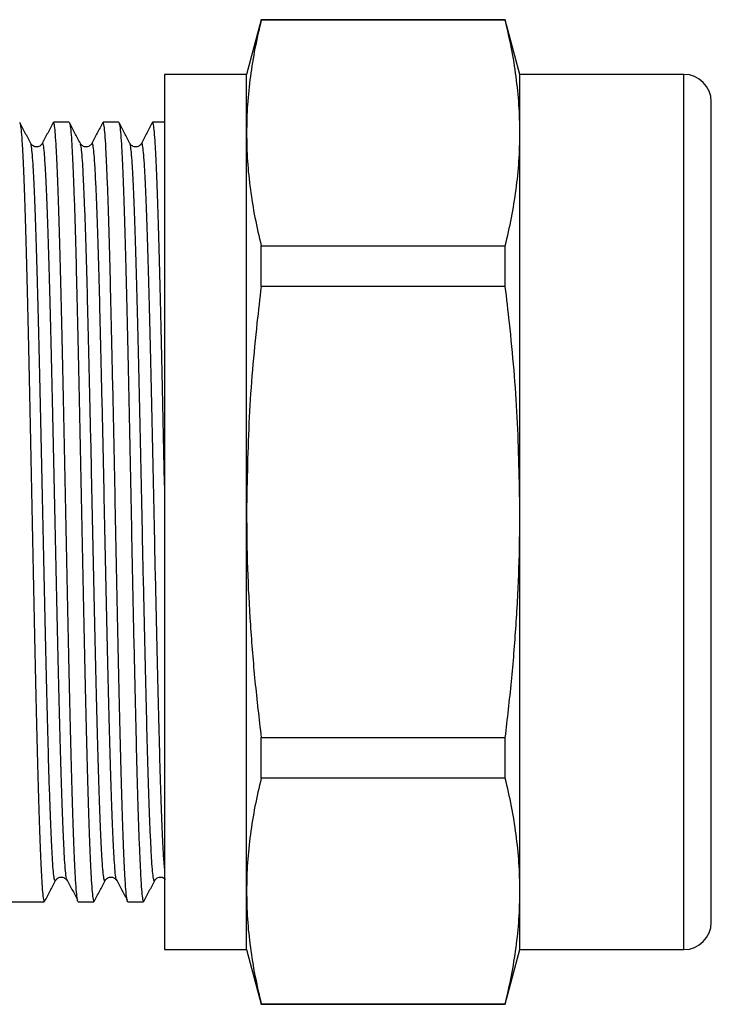
# Model space of a CAD drawing. Extents: x 37 to 380, y 103 to 250.
# Drawn here: x 159 to 184, y 212 to 248 of the extents above; entities that cross this region are included whole.
import ezdxf

# ---------------------------------------------------------------- set-up
doc = ezdxf.new("R2010")
doc.units = 0
doc.layers.get('0').update_dxf_attribs({"linetype": 'CONTINUOUS'})

msp = doc.modelspace()

# ---------------------------------------------------------------- linework, layer by layer
at = {"color": 7, "linetype": 'CONTINUOUS'}
for p, q in [((167.357, 248.002), (166.821, 246.002)), ((176.285, 248.002), (167.357, 248.002)), ((167.357, 247.981), (167.357, 248.002)), ((176.285, 247.981), (167.357, 247.981)), ((176.821, 246.002), (176.285, 248.002)), ((176.285, 247.981), (176.285, 248.002)), ((166.821, 246.002), (163.821, 246.002)), ((163.821, 246.002), (163.821, 230.002)), ((166.821, 243.858), (166.821, 246.002)), ((182.821, 246.002), (176.821, 246.002)), ((176.821, 243.858), (176.821, 246.002)), ((183.821, 215.002), (183.821, 245.002)), ((160.332, 244.252), (159.759, 244.252)), ((162.146, 244.252), (161.573, 244.252)), ((163.821, 244.252), (163.387, 244.252)), ((166.821, 230.002), (166.821, 243.858)), ((176.821, 230.002), (176.821, 243.858)), ((158.929, 243.454), (158.928, 243.456)), ((160.743, 243.454), (160.742, 243.456)), ((162.557, 243.454), (162.556, 243.456)), ((167.357, 238.248), (167.357, 239.735)), ((167.357, 239.735), (176.285, 239.735)), ((176.285, 238.248), (176.285, 239.735)), ((176.285, 238.248), (167.357, 238.248)), ((163.821, 230.002), (163.821, 214.002)), ((166.821, 216.145), (166.821, 230.002)), ((176.821, 216.145), (176.821, 230.002)), ((167.357, 220.268), (167.357, 221.756)), ((167.357, 221.756), (176.285, 221.756)), ((176.285, 220.268), (176.285, 221.756)), ((176.285, 220.268), (167.357, 220.268)), ((159.836, 216.549), (159.835, 216.547)), ((161.65, 216.549), (161.649, 216.547)), ((163.464, 216.549), (163.463, 216.547)), ((166.821, 214.002), (166.821, 216.145)), ((176.821, 214.002), (176.821, 216.145)), ((157.569, 215.752), (159.425, 215.752)), ((160.666, 215.752), (161.239, 215.752)), ((162.48, 215.752), (163.053, 215.752)), ((163.821, 214.002), (166.821, 214.002)), ((166.821, 214.002), (167.357, 212.002)), ((176.285, 212.002), (176.821, 214.002)), ((176.821, 214.002), (182.821, 214.002)), ((167.357, 212.022), (176.285, 212.022)), ((167.357, 212.002), (167.357, 212.022)), ((167.357, 212.002), (176.285, 212.002)), ((176.285, 212.002), (176.285, 212.022))]:
    msp.add_line(p, q, dxfattribs=at)
at = {"color": 8, "linetype": 'CONTINUOUS'}
msp.add_line((182.821, 214.002), (182.821, 246.002), dxfattribs=at)
at = {"color": 7, "linetype": 'CONTINUOUS'}
for centre, start, end in [((182.821, 245.002), 0, 90), ((182.821, 215.002), 270, 0)]:
    msp.add_arc(centre, 1, start, end, dxfattribs=at)
for points, knots in [([(167.357, 247.981), (167.277, 247.64), (167.119, 246.956), (166.952, 245.927), (166.842, 244.894), (166.828, 244.203), (166.821, 243.858)], [0, 0, 0, 0, 0.249557, 0.499105, 0.749555, 1, 1, 1, 1]), ([(176.821, 243.858), (176.814, 244.202), (176.8, 244.89), (176.69, 245.921), (176.523, 246.952), (176.364, 247.638), (176.285, 247.981)], [0, 0, 0, 0, 0.249502, 0.499008, 0.7495, 1, 1, 1, 1]), ([(158.929, 243.474), (158.863, 243.602), (158.73, 243.857), (158.596, 244.113), (158.53, 244.24)], [0, 0, 0, 0, 0.499985, 1, 1, 1, 1]), ([(158.53, 244.22), (158.537, 244.206), (158.555, 244.173), (158.584, 243.914), (158.615, 243.477), (158.647, 242.865), (158.68, 242.089), (158.713, 241.156), (158.746, 240.083), (158.778, 238.891), (158.809, 237.592), (158.842, 236.194), (158.875, 234.707), (158.908, 233.159), (158.94, 231.579), (158.972, 229.988), (159.003, 228.397), (159.036, 226.818), (159.069, 225.271), (159.102, 223.786), (159.135, 222.389), (159.166, 221.091), (159.198, 219.901), (159.231, 218.831), (159.264, 217.9), (159.297, 217.127), (159.329, 216.518), (159.36, 216.081), (159.392, 215.803), (159.414, 215.769), (159.425, 215.752)], [0, 0, 0, 0, 0.023846, 0.060051, 0.095828, 0.131786, 0.168111, 0.204576, 0.240947, 0.276997, 0.312732, 0.348864, 0.385272, 0.421727, 0.457997, 0.493856, 0.529716, 0.565985, 0.60244, 0.638849, 0.674981, 0.710716, 0.746765, 0.783137, 0.819601, 0.855926, 0.891885, 0.927661, 0.963867, 1, 1, 1, 1]), ([(159.748, 244.242), (159.681, 244.114), (159.548, 243.859), (159.415, 243.603), (159.349, 243.476)], [0, 0, 0, 0, 0.500014, 1, 1, 1, 1]), ([(160.666, 215.752), (160.666, 215.752), (160.655, 215.722), (160.633, 215.828), (160.6, 216.081), (160.569, 216.528), (160.537, 217.138), (160.504, 217.915), (160.471, 218.848), (160.438, 219.92), (160.406, 221.112), (160.375, 222.412), (160.342, 223.81), (160.309, 225.296), (160.276, 226.844), (160.244, 228.424), (160.212, 230.015), (160.181, 231.606), (160.148, 233.186), (160.115, 234.733), (160.082, 236.218), (160.049, 237.615), (160.018, 238.912), (159.986, 240.102), (159.953, 241.173), (159.92, 242.103), (159.887, 242.877), (159.855, 243.486), (159.824, 243.923), (159.792, 244.2), (159.77, 244.234), (159.759, 244.251)], [0, 0, 0, 0, 0.000299, 0.036272, 0.072016, 0.107337, 0.142838, 0.178701, 0.214701, 0.250609, 0.2862, 0.32148, 0.357152, 0.393097, 0.429088, 0.464896, 0.500299, 0.535702, 0.57151, 0.607501, 0.643446, 0.679118, 0.714398, 0.749989, 0.785897, 0.821897, 0.85776, 0.893261, 0.928582, 0.964327, 1, 1, 1, 1]), ([(160.743, 243.474), (160.677, 243.602), (160.544, 243.857), (160.41, 244.113), (160.344, 244.24)], [0, 0, 0, 0, 0.499985, 1, 1, 1, 1]), ([(160.344, 244.22), (160.351, 244.206), (160.369, 244.173), (160.398, 243.914), (160.429, 243.477), (160.461, 242.865), (160.494, 242.089), (160.527, 241.156), (160.56, 240.083), (160.592, 238.891), (160.623, 237.592), (160.656, 236.194), (160.689, 234.707), (160.722, 233.159), (160.754, 231.579), (160.786, 229.988), (160.817, 228.397), (160.85, 226.818), (160.883, 225.271), (160.916, 223.786), (160.949, 222.389), (160.98, 221.091), (161.012, 219.901), (161.045, 218.831), (161.078, 217.9), (161.111, 217.127), (161.143, 216.518), (161.174, 216.081), (161.206, 215.803), (161.228, 215.769), (161.239, 215.752)], [0, 0, 0, 0, 0.023846, 0.060051, 0.095828, 0.131786, 0.168111, 0.204576, 0.240947, 0.276997, 0.312732, 0.348864, 0.385272, 0.421727, 0.457997, 0.493856, 0.529716, 0.565985, 0.60244, 0.638849, 0.674981, 0.710716, 0.746765, 0.783137, 0.819601, 0.855926, 0.891885, 0.927661, 0.963867, 1, 1, 1, 1]), ([(161.562, 244.242), (161.495, 244.114), (161.362, 243.859), (161.229, 243.603), (161.163, 243.476)], [0, 0, 0, 0, 0.500014, 1, 1, 1, 1]), ([(162.48, 215.752), (162.48, 215.752), (162.469, 215.722), (162.447, 215.828), (162.414, 216.081), (162.383, 216.528), (162.351, 217.138), (162.318, 217.915), (162.285, 218.848), (162.252, 219.92), (162.22, 221.112), (162.189, 222.412), (162.156, 223.81), (162.123, 225.296), (162.09, 226.844), (162.058, 228.424), (162.026, 230.015), (161.995, 231.606), (161.962, 233.186), (161.929, 234.733), (161.896, 236.218), (161.863, 237.615), (161.832, 238.912), (161.8, 240.102), (161.767, 241.173), (161.734, 242.103), (161.701, 242.877), (161.669, 243.486), (161.638, 243.923), (161.606, 244.2), (161.584, 244.234), (161.573, 244.251)], [0, 0, 0, 0, 0.000299, 0.036272, 0.072016, 0.107337, 0.142838, 0.178701, 0.214701, 0.250609, 0.2862, 0.32148, 0.357152, 0.393097, 0.429088, 0.464896, 0.500299, 0.535702, 0.57151, 0.607501, 0.643446, 0.679118, 0.714398, 0.749989, 0.785897, 0.821897, 0.85776, 0.893261, 0.928582, 0.964327, 1, 1, 1, 1]), ([(162.557, 243.474), (162.491, 243.602), (162.358, 243.857), (162.224, 244.113), (162.158, 244.24)], [0, 0, 0, 0, 0.499985, 1, 1, 1, 1]), ([(162.158, 244.22), (162.165, 244.206), (162.183, 244.173), (162.212, 243.914), (162.243, 243.477), (162.275, 242.865), (162.308, 242.089), (162.341, 241.156), (162.374, 240.083), (162.406, 238.891), (162.437, 237.592), (162.47, 236.194), (162.503, 234.707), (162.536, 233.159), (162.568, 231.579), (162.6, 229.988), (162.631, 228.397), (162.664, 226.818), (162.697, 225.271), (162.73, 223.786), (162.763, 222.389), (162.794, 221.091), (162.826, 219.901), (162.859, 218.831), (162.892, 217.9), (162.925, 217.127), (162.957, 216.518), (162.988, 216.081), (163.02, 215.803), (163.042, 215.769), (163.053, 215.752)], [0, 0, 0, 0, 0.023846, 0.060051, 0.095828, 0.131786, 0.168111, 0.204576, 0.240947, 0.276997, 0.312732, 0.348864, 0.385272, 0.421727, 0.457997, 0.493856, 0.529716, 0.565985, 0.60244, 0.638849, 0.674981, 0.710716, 0.746765, 0.783137, 0.819601, 0.855926, 0.891885, 0.927661, 0.963867, 1, 1, 1, 1]), ([(163.376, 244.242), (163.309, 244.114), (163.176, 243.859), (163.043, 243.603), (162.977, 243.476)], [0, 0, 0, 0, 0.500014, 1, 1, 1, 1]), ([(163.821, 230.988), (163.817, 231.191), (163.802, 231.928), (163.776, 233.185), (163.743, 234.733), (163.71, 236.218), (163.677, 237.615), (163.646, 238.912), (163.614, 240.102), (163.581, 241.173), (163.548, 242.103), (163.515, 242.877), (163.483, 243.486), (163.452, 243.923), (163.42, 244.2), (163.398, 244.234), (163.387, 244.251)], [0, 0, 0, 0, 0.028518, 0.103441, 0.178748, 0.253958, 0.328597, 0.402416, 0.476885, 0.552018, 0.627344, 0.702382, 0.776663, 0.850568, 0.925358, 1, 1, 1, 1]), ([(166.821, 243.858), (166.828, 243.514), (166.841, 242.827), (166.952, 241.795), (167.118, 240.764), (167.277, 240.078), (167.357, 239.735)], [0, 0, 0, 0, 0.249502, 0.499008, 0.7495, 1, 1, 1, 1]), ([(176.285, 239.735), (176.364, 240.077), (176.522, 240.76), (176.689, 241.79), (176.8, 242.823), (176.814, 243.513), (176.821, 243.858)], [0, 0, 0, 0, 0.249557, 0.499105, 0.749555, 1, 1, 1, 1]), ([(159.348, 243.475), (159.33, 243.447), (159.292, 243.391), (159.157, 243.337), (159.002, 243.374), (158.953, 243.441), (158.929, 243.475)], [0, 0, 0, 0, 0.230479, 0.477664, 0.736875, 1, 1, 1, 1]), ([(161.162, 243.475), (161.144, 243.447), (161.106, 243.391), (160.971, 243.337), (160.816, 243.374), (160.767, 243.441), (160.743, 243.475)], [0, 0, 0, 0, 0.2304792, 0.4776646, 0.736875, 1, 1, 1, 1]), ([(162.976, 243.475), (162.958, 243.447), (162.92, 243.391), (162.785, 243.337), (162.63, 243.374), (162.581, 243.441), (162.557, 243.475)], [0, 0, 0, 0, 0.230479, 0.477665, 0.736875, 1, 1, 1, 1]), ([(167.357, 238.248), (167.304, 237.805), (167.118, 236.216), (166.88, 233.468), (166.841, 231.158), (166.821, 230.002)], [0, 0, 0, 0, 0.161951, 0.580409, 1, 1, 1, 1]), ([(176.821, 230.002), (176.801, 231.155), (176.761, 233.465), (176.524, 236.213), (176.337, 237.805), (176.285, 238.248)], [0, 0, 0, 0, 0.418404, 0.838049, 1, 1, 1, 1]), ([(166.821, 230.002), (166.828, 229.314), (166.841, 227.939), (166.952, 225.875), (167.118, 223.813), (167.277, 222.441), (167.357, 221.756)], [0, 0, 0, 0, 0.249502, 0.499008, 0.7495, 1, 1, 1, 1]), ([(176.285, 221.756), (176.364, 222.439), (176.522, 223.805), (176.689, 225.865), (176.8, 227.931), (176.814, 229.311), (176.821, 230.002)], [0, 0, 0, 0, 0.249557, 0.499105, 0.749555, 1, 1, 1, 1]), ([(167.357, 220.268), (167.277, 219.927), (167.119, 219.244), (166.952, 218.214), (166.842, 217.181), (166.828, 216.49), (166.821, 216.145)], [0, 0, 0, 0, 0.249557, 0.499105, 0.749555, 1, 1, 1, 1]), ([(176.821, 216.145), (176.814, 216.489), (176.8, 217.177), (176.69, 218.209), (176.523, 219.24), (176.364, 219.926), (176.285, 220.268)], [0, 0, 0, 0, 0.249502, 0.499008, 0.7495, 1, 1, 1, 1]), ([(159.437, 215.763), (159.503, 215.891), (159.637, 216.146), (159.77, 216.401), (159.836, 216.529)], [0, 0, 0, 0, 0.500015, 1, 1, 1, 1]), ([(159.836, 216.529), (159.854, 216.556), (159.892, 216.612), (160.027, 216.667), (160.183, 216.629), (160.231, 216.562), (160.255, 216.529)], [0, 0, 0, 0, 0.230479, 0.477664, 0.736875, 1, 1, 1, 1]), ([(160.238, 216.586), (160.304, 216.459), (160.437, 216.204), (160.57, 215.95), (160.637, 215.823)], [0, 0, 0, 0, 0.499997, 1, 1, 1, 1]), ([(161.251, 215.763), (161.317, 215.891), (161.451, 216.146), (161.584, 216.401), (161.65, 216.529)], [0, 0, 0, 0, 0.500015, 1, 1, 1, 1]), ([(161.65, 216.529), (161.668, 216.556), (161.706, 216.612), (161.841, 216.667), (161.997, 216.629), (162.045, 216.562), (162.069, 216.529)], [0, 0, 0, 0, 0.230479, 0.477665, 0.736875, 1, 1, 1, 1]), ([(162.052, 216.586), (162.118, 216.459), (162.251, 216.204), (162.384, 215.95), (162.451, 215.823)], [0, 0, 0, 0, 0.499997, 1, 1, 1, 1]), ([(163.065, 215.763), (163.131, 215.891), (163.265, 216.146), (163.398, 216.401), (163.464, 216.529)], [0, 0, 0, 0, 0.5000148, 1, 1, 1, 1]), ([(163.464, 216.529), (163.482, 216.556), (163.521, 216.612), (163.654, 216.666), (163.796, 216.635), (163.837, 216.581), (163.854, 216.559)], [0, 0, 0, 0, 0.252479, 0.523258, 0.807211, 1, 1, 1, 1]), ([(166.821, 216.145), (166.828, 215.801), (166.841, 215.114), (166.952, 214.082), (167.118, 213.051), (167.277, 212.365), (167.357, 212.022)], [0, 0, 0, 0, 0.249502, 0.499008, 0.7495, 1, 1, 1, 1]), ([(176.285, 212.022), (176.364, 212.364), (176.522, 213.047), (176.689, 214.077), (176.8, 215.11), (176.814, 215.8), (176.821, 216.145)], [0, 0, 0, 0, 0.249557, 0.499105, 0.749555, 1, 1, 1, 1])]:
    msp.add_open_spline(points, degree=3, knots=knots, dxfattribs=at)
at = {"color": 8, "linetype": 'CONTINUOUS'}
for points, knots in [([(159.835, 216.547), (159.831, 216.535), (159.817, 216.487), (159.791, 216.581), (159.758, 216.826), (159.727, 217.246), (159.695, 217.821), (159.662, 218.554), (159.629, 219.436), (159.596, 220.449), (159.564, 221.576), (159.533, 222.804), (159.501, 224.127), (159.468, 225.532), (159.435, 226.997), (159.402, 228.491), (159.37, 229.997), (159.339, 231.502), (159.306, 232.998), (159.273, 234.462), (159.24, 235.868), (159.208, 237.191), (159.177, 238.42), (159.144, 239.547), (159.112, 240.562), (159.078, 241.444), (159.046, 242.178), (159.014, 242.756), (158.982, 243.169), (158.954, 243.411), (158.936, 243.442), (158.929, 243.454)], [0, 0, 0, 0, 0.012363, 0.04837, 0.084148, 0.119503, 0.155037, 0.190934, 0.226969, 0.262911, 0.298536, 0.333849, 0.369555, 0.405534, 0.44156, 0.477402, 0.512838, 0.548275, 0.584117, 0.620142, 0.656121, 0.691827, 0.727141, 0.762765, 0.798708, 0.834742, 0.870639, 0.906174, 0.941529, 0.977307, 1, 1, 1, 1]), ([(160.238, 216.598), (160.236, 216.604), (160.223, 216.638), (160.2, 216.861), (160.169, 217.271), (160.137, 217.85), (160.105, 218.579), (160.072, 219.454), (160.04, 220.461), (160.008, 221.583), (159.976, 222.813), (159.944, 224.135), (159.911, 225.541), (159.878, 227.006), (159.845, 228.501), (159.814, 230.007), (159.782, 231.512), (159.75, 233.007), (159.716, 234.471), (159.683, 235.877), (159.651, 237.199), (159.62, 238.428), (159.588, 239.554), (159.555, 240.568), (159.522, 241.449), (159.489, 242.182), (159.457, 242.758), (159.426, 243.177), (159.393, 243.422), (159.367, 243.516), (159.353, 243.469), (159.349, 243.456)], [0, 0, 0, 0, 0.006669, 0.042671, 0.078252, 0.11405, 0.150201, 0.186484, 0.222672, 0.258973, 0.294956, 0.33134, 0.368002, 0.40471, 0.441233, 0.477342, 0.513451, 0.549973, 0.586681, 0.623343, 0.659727, 0.69571, 0.732011, 0.768635, 0.805354, 0.841931, 0.878141, 0.914166, 0.950623, 0.987313, 1, 1, 1, 1]), ([(161.649, 216.547), (161.645, 216.535), (161.631, 216.487), (161.605, 216.581), (161.572, 216.826), (161.541, 217.246), (161.509, 217.821), (161.476, 218.554), (161.443, 219.436), (161.41, 220.449), (161.378, 221.576), (161.347, 222.804), (161.315, 224.127), (161.282, 225.532), (161.249, 226.997), (161.216, 228.491), (161.184, 229.997), (161.153, 231.502), (161.12, 232.998), (161.087, 234.462), (161.054, 235.868), (161.022, 237.191), (160.991, 238.42), (160.958, 239.547), (160.926, 240.562), (160.892, 241.444), (160.86, 242.178), (160.828, 242.756), (160.796, 243.169), (160.768, 243.411), (160.75, 243.442), (160.743, 243.454)], [0, 0, 0, 0, 0.012363, 0.04837, 0.084148, 0.119503, 0.155037, 0.190934, 0.226969, 0.262911, 0.298536, 0.333849, 0.369555, 0.405534, 0.44156, 0.477402, 0.512838, 0.548275, 0.584117, 0.620142, 0.656121, 0.691827, 0.727141, 0.762765, 0.798708, 0.834742, 0.870639, 0.906174, 0.941529, 0.977307, 1, 1, 1, 1]), ([(162.052, 216.598), (162.05, 216.604), (162.037, 216.638), (162.014, 216.861), (161.983, 217.271), (161.951, 217.85), (161.919, 218.579), (161.886, 219.454), (161.854, 220.461), (161.822, 221.583), (161.79, 222.813), (161.758, 224.135), (161.725, 225.541), (161.692, 227.006), (161.659, 228.501), (161.628, 230.007), (161.596, 231.512), (161.564, 233.007), (161.53, 234.471), (161.497, 235.877), (161.465, 237.199), (161.434, 238.428), (161.402, 239.554), (161.369, 240.568), (161.336, 241.449), (161.303, 242.182), (161.271, 242.758), (161.24, 243.177), (161.207, 243.422), (161.181, 243.516), (161.167, 243.469), (161.163, 243.456)], [0, 0, 0, 0, 0.006669, 0.042671, 0.078252, 0.11405, 0.150201, 0.186484, 0.222672, 0.258973, 0.294956, 0.33134, 0.368002, 0.40471, 0.441233, 0.477342, 0.513451, 0.549973, 0.586681, 0.623343, 0.659727, 0.69571, 0.732011, 0.768635, 0.805354, 0.841931, 0.878141, 0.914166, 0.950623, 0.987313, 1, 1, 1, 1]), ([(163.463, 216.547), (163.459, 216.535), (163.445, 216.487), (163.419, 216.581), (163.386, 216.826), (163.355, 217.246), (163.323, 217.821), (163.29, 218.554), (163.257, 219.436), (163.224, 220.449), (163.192, 221.576), (163.161, 222.804), (163.129, 224.127), (163.096, 225.532), (163.063, 226.997), (163.03, 228.491), (162.998, 229.997), (162.967, 231.502), (162.934, 232.998), (162.901, 234.462), (162.868, 235.868), (162.836, 237.191), (162.805, 238.42), (162.772, 239.547), (162.74, 240.562), (162.706, 241.444), (162.674, 242.178), (162.642, 242.756), (162.61, 243.169), (162.582, 243.411), (162.564, 243.442), (162.557, 243.454)], [0, 0, 0, 0, 0.012363, 0.04837, 0.084148, 0.119503, 0.155037, 0.190934, 0.226969, 0.262911, 0.298536, 0.333849, 0.369555, 0.405534, 0.44156, 0.477402, 0.512838, 0.548275, 0.584117, 0.620142, 0.656121, 0.691827, 0.727141, 0.762765, 0.798708, 0.834742, 0.870639, 0.906174, 0.941529, 0.977307, 1, 1, 1, 1]), ([(163.821, 216.975), (163.813, 217.075), (163.794, 217.306), (163.765, 217.853), (163.733, 218.579), (163.7, 219.454), (163.668, 220.461), (163.636, 221.583), (163.604, 222.813), (163.572, 224.135), (163.539, 225.541), (163.506, 227.006), (163.473, 228.501), (163.442, 230.007), (163.41, 231.512), (163.378, 233.007), (163.344, 234.471), (163.311, 235.877), (163.279, 237.199), (163.248, 238.428), (163.216, 239.554), (163.183, 240.568), (163.15, 241.449), (163.117, 242.182), (163.085, 242.758), (163.054, 243.177), (163.021, 243.422), (162.995, 243.516), (162.981, 243.469), (162.977, 243.456)], [0, 0, 0, 0, 0.028917, 0.066631, 0.104717, 0.142942, 0.181067, 0.219311, 0.25722, 0.295551, 0.334175, 0.372849, 0.411325, 0.449367, 0.487409, 0.525886, 0.564559, 0.603183, 0.641514, 0.679424, 0.717667, 0.756252, 0.794935, 0.833471, 0.871618, 0.909572, 0.94798, 0.986634, 1, 1, 1, 1])]:
    msp.add_open_spline(points, degree=3, knots=knots, dxfattribs=at)

doc.saveas('drawing.dxf')
